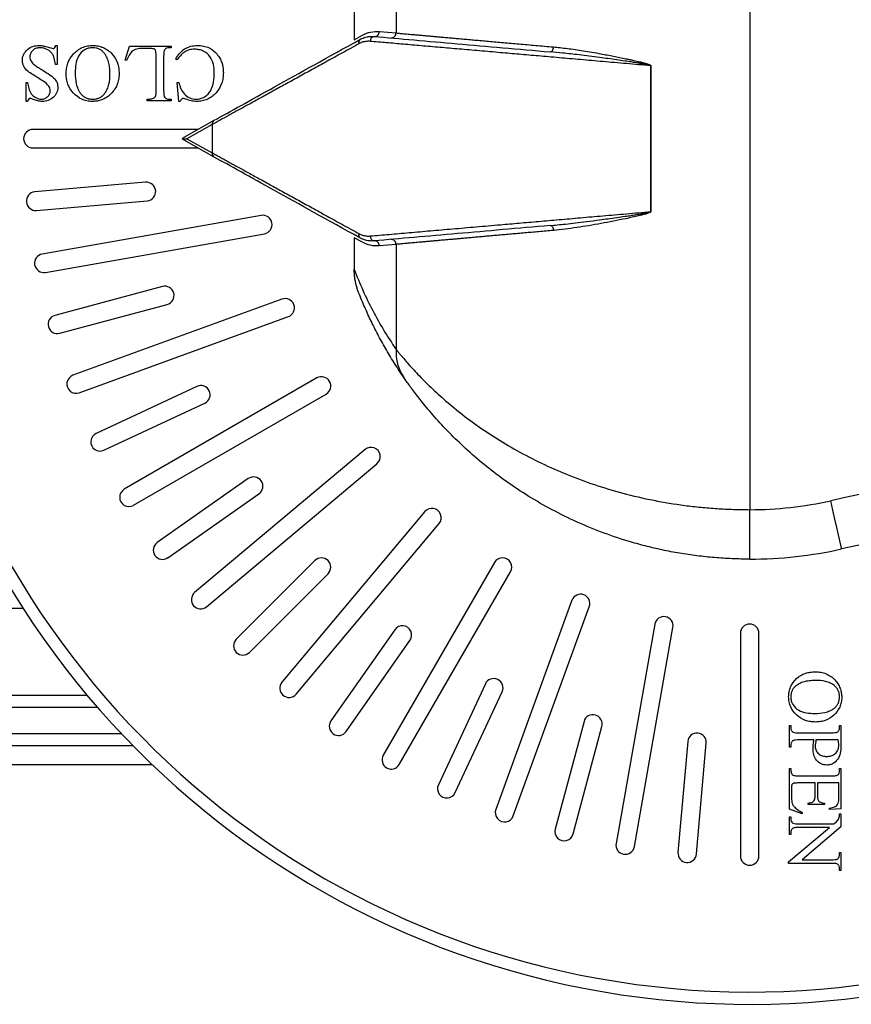
# Model space of a CAD drawing. Extents: x -45 to 659, y 3 to 401.
# Drawn here: x 87 to 120, y 3 to 43 of the extents above; entities that cross this region are included whole.
import ezdxf

# ---------------------------------------------------------------- set-up
doc = ezdxf.new("R2010")
doc.units = 0
doc.layers.get('0').update_dxf_attribs({"linetype": 'CONTINUOUS'})

msp = doc.modelspace()

# ---------------------------------------------------------------- linework, layer by layer
at = {"color": 7, "linetype": 'CONTINUOUS'}
for p, q in [((116.111, 52.971), (116.111, 22.971)), ((101.805, 46.49), (101.805, 42.245)), ((100.111, 43.251), (100.111, 41.974)), ((101.13, 42.304), (101.805, 42.245)), ((100.111, 41.974), (100.443, 42.158)), ((88.029, 41.74), (88.09, 41.74)), ((88.09, 41.74), (88.09, 40.976)), ((90.842, 41.14), (91.025, 41.71)), ((91.025, 41.71), (92.707, 41.71)), ((91.762, 41.618), (91.603, 41.618)), ((92.707, 41.648), (92.627, 41.648)), ((92.707, 41.71), (92.707, 41.648)), ((90.903, 41.129), (90.842, 41.14)), ((92.095, 39.906), (92.095, 41.354)), ((92.401, 41.312), (92.401, 39.906)), ((92.941, 41.159), (92.89, 41.19)), ((88.09, 40.976), (88.029, 40.976)), ((112.108, 35.022), (112.108, 40.921)), ((112.108, 40.921), (112.114, 40.921)), ((112.114, 40.921), (112.114, 35.022)), ((86.837, 40.242), (86.898, 40.242)), ((86.837, 39.478), (86.837, 40.242)), ((93.013, 39.478), (92.952, 40.242)), ((92.952, 40.242), (93.013, 40.242)), ((86.898, 39.478), (86.837, 39.478)), ((91.729, 39.508), (91.729, 39.569)), ((92.707, 39.508), (91.729, 39.508)), ((92.627, 39.569), (92.707, 39.569)), ((92.707, 39.569), (92.707, 39.508)), ((93.074, 39.478), (93.013, 39.478)), ((93.227, 38.036), (94.451, 38.714)), ((93.788, 38.346), (87.111, 38.346)), ((94.36, 38.54), (93.336, 37.971)), ((94.36, 38.54), (94.36, 37.403)), ((94.451, 37.228), (93.227, 37.907)), ((93.336, 37.971), (94.36, 37.403)), ((87.111, 37.596), (93.788, 37.596)), ((91.672, 36.21), (87.189, 35.817)), ((87.255, 35.07), (91.737, 35.462)), ((96.35, 34.868), (87.487, 33.305)), ((112.108, 35.022), (112.114, 35.022)), ((87.617, 32.566), (96.48, 34.129)), ((100.443, 33.784), (100.111, 33.968)), ((100.111, 33.968), (100.111, 32.692)), ((101.805, 33.697), (101.13, 33.638)), ((101.805, 33.697), (101.805, 29.453)), ((92.349, 31.992), (88.003, 30.828)), ((97.189, 31.483), (88.732, 28.405)), ((88.197, 30.103), (92.543, 31.268)), ((88.989, 27.7), (97.446, 30.779)), ((98.603, 28.296), (90.809, 23.796)), ((93.748, 27.957), (89.67, 26.055)), ((91.184, 23.147), (98.978, 27.647)), ((89.987, 25.376), (94.065, 27.277)), ((100.55, 25.403), (93.655, 19.618)), ((94.137, 19.043), (101.032, 24.828)), ((95.827, 24.226), (92.141, 21.645)), ((92.571, 21.03), (96.257, 23.612)), ((102.968, 22.891), (97.183, 15.997)), ((116.111, 20.971), (116.111, 22.971)), ((97.758, 15.515), (103.543, 22.409)), ((98.522, 20.912), (95.34, 17.73)), ((105.787, 20.838), (101.287, 13.044)), ((95.871, 17.2), (99.053, 20.382)), ((101.936, 12.669), (106.436, 20.463)), ((108.919, 19.306), (105.841, 10.848)), ((86.718, 18.971), (74.234, 18.971)), ((106.545, 10.592), (109.623, 19.049)), ((112.269, 18.34), (110.706, 9.477)), ((101.752, 18.117), (99.171, 14.431)), ((111.445, 9.347), (113.008, 18.21)), ((115.736, 17.971), (115.736, 8.971)), ((116.486, 8.971), (116.486, 17.971)), ((99.785, 14.001), (102.366, 17.687)), ((105.417, 15.925), (103.516, 11.847)), ((104.195, 11.53), (106.097, 15.608)), ((65.111, 15.471), (89.302, 15.471)), ((89.73, 14.971), (65.611, 14.971)), ((109.408, 14.403), (108.244, 10.057)), ((108.968, 9.862), (110.133, 14.209)), ((117.717, 13.37), (117.717, 14.24)), ((117.717, 14.24), (117.775, 14.24)), ((117.775, 14.24), (117.775, 14.164)), ((118.094, 13.95), (119.428, 13.95)), ((119.747, 14.164), (119.747, 14.24)), ((119.747, 14.24), (119.805, 14.24)), ((119.805, 14.24), (119.805, 13.472)), ((113.603, 13.597), (113.21, 9.114)), ((118.712, 13.66), (118.094, 13.66)), ((119.688, 13.66), (118.793, 13.66)), ((91.166, 13.421), (73.611, 13.421)), ((113.958, 9.049), (114.35, 13.532)), ((117.775, 13.37), (117.717, 13.37)), ((117.775, 13.447), (117.775, 13.37)), ((75.611, 12.671), (91.927, 12.671)), ((117.717, 10.861), (117.717, 12.5)), ((117.717, 12.5), (117.775, 12.5)), ((117.775, 12.5), (117.775, 12.428)), ((119.747, 12.428), (119.747, 12.5)), ((119.747, 12.5), (119.805, 12.5)), ((119.805, 12.5), (119.805, 10.876)), ((118.094, 12.21), (119.428, 12.21)), ((117.804, 11.739), (117.804, 11.367)), ((118.761, 11.92), (118.047, 11.92)), ((118.761, 11.427), (118.761, 11.92)), ((119.718, 11.92), (118.848, 11.92)), ((118.848, 11.92), (118.848, 11.427)), ((119.718, 11.325), (119.718, 11.92)), ((118.239, 10.673), (117.717, 10.861)), ((118.471, 11.05), (118.471, 11.108)), ((119.138, 11.05), (118.471, 11.05)), ((119.138, 11.108), (119.138, 11.05)), ((119.341, 10.847), (119.341, 10.905)), ((119.805, 10.876), (119.341, 10.847)), ((117.717, 9.832), (117.717, 10.557)), ((117.717, 10.557), (117.775, 10.557)), ((117.775, 10.557), (117.775, 10.486)), ((118.239, 10.731), (118.239, 10.673)), ((119.747, 10.675), (119.805, 10.675)), ((119.805, 10.675), (119.805, 10.141)), ((117.684, 8.731), (119.342, 10.122)), ((118.094, 10.267), (119.515, 10.267)), ((119.342, 10.122), (118.094, 10.122)), ((119.805, 10.141), (118.231, 8.816)), ((117.775, 9.832), (117.717, 9.832)), ((117.775, 9.904), (117.775, 9.832)), ((118.231, 8.816), (119.428, 8.816)), ((119.747, 9.035), (119.747, 9.107)), ((119.747, 9.107), (119.805, 9.107)), ((119.805, 9.107), (119.805, 8.381)), ((117.684, 8.671), (117.684, 8.731)), ((119.428, 8.671), (117.684, 8.671)), ((119.747, 8.381), (119.747, 8.454)), ((119.805, 8.381), (119.747, 8.381))]:
    msp.add_line(p, q, dxfattribs=at)
at = {"color": 8, "linetype": 'CONTINUOUS'}
msp.add_line((73.111, 13.921), (90.683, 13.921), dxfattribs=at)
at = {"color": 7, "linetype": 'CONTINUOUS', "flags": 128}
for points in [[(108.046, 41.481), (108.068, 41.483), (108.09, 41.494), (108.111, 41.511), (108.13, 41.536), (108.146, 41.567), (108.159, 41.602), (108.168, 41.64), (108.172, 41.681)], [(108.046, 34.461), (108.068, 34.459), (108.09, 34.449), (108.111, 34.431), (108.13, 34.406), (108.146, 34.376), (108.159, 34.341), (108.168, 34.302), (108.172, 34.262)], [(119.828, 21.383), (119.82, 21.42), (119.795, 21.531), (119.755, 21.712), (119.7, 21.954), (119.634, 22.25), (119.558, 22.587), (119.476, 22.953), (119.391, 23.334)]]:
    msp.add_lwpolyline(points, dxfattribs=at)
at = {"color": 7, "linetype": 'CONTINUOUS'}
for centre, radius, start, end in [((116.111, 37.971), 35, 105.7671, 339.2853), ((100.931, 42.303), 0.198, 265.6597, 0.4078), ((101.607, 42.244), 0.198, 265.6598, 0.4075), ((100.436, 41.867), 0.148, 128.3495, 203.1991), ((100.942, 41.925), 0.182, 98.173, 186.0039), ((94.543, 38.555), 0.184, 120.0812, 184.982), ((87.111, 37.971), 0.375, 90, 270), ((94.543, 37.387), 0.184, 175.018, 239.9188), ((91.705, 35.836), 0.375, 275, 95), ((87.222, 35.444), 0.375, 95, 275), ((96.415, 34.498), 0.375, 280, 100), ((100.436, 34.076), 0.148, 156.8009, 231.6505), ((100.942, 34.018), 0.182, 173.9961, 261.827), ((101.607, 33.699), 0.198, 359.5925, 94.3402), ((100.931, 33.64), 0.198, 359.5922, 94.3403), ((87.552, 32.936), 0.375, 100, 280), ((92.446, 31.63), 0.375, 285, 105), ((97.318, 31.131), 0.375, 290, 110), ((88.1, 30.466), 0.375, 105, 285), ((103.612, 29.34), 1.81, 176.4412, 214.4248), ((88.86, 28.053), 0.375, 110, 290), ((98.791, 27.971), 0.375, 300, 120), ((93.907, 27.617), 0.375, 295, 115), ((163.556, -173.779), 202, 97.23623, 102.62894), ((89.829, 25.715), 0.375, 115, 295), ((100.791, 25.116), 0.375, 310, 130), ((96.042, 23.919), 0.375, 305, 125), ((163.556, -173.779), 200, 97.23623, 102.62894), ((90.997, 23.471), 0.375, 120, 300), ((116.111, 37.971), 15, 270, 282.6289), ((103.256, 22.65), 0.375, 320, 140), ((92.356, 21.338), 0.375, 125, 305), ((116.111, 37.971), 17, 270, 282.6289), ((98.787, 20.647), 0.375, 315, 135), ((106.111, 20.651), 0.375, 330, 150), ((93.896, 19.33), 0.375, 130, 310), ((109.271, 19.177), 0.375, 340, 160), ((112.639, 18.275), 0.375, 350, 170), ((116.111, 17.971), 0.375, 0, 180), ((102.059, 17.902), 0.375, 325, 145), ((95.605, 17.465), 0.375, 135, 315), ((97.471, 15.756), 0.375, 140, 320), ((105.757, 15.767), 0.375, 335, 155), ((99.478, 14.216), 0.375, 145, 325), ((109.77, 14.306), 0.375, 345, 165), ((113.976, 13.565), 0.375, 355, 175), ((101.611, 12.857), 0.375, 150, 330), ((103.856, 11.688), 0.375, 155, 335), ((106.193, 10.72), 0.375, 160, 340), ((108.606, 9.959), 0.375, 165, 345), ((111.076, 9.412), 0.375, 170, 350), ((113.584, 9.082), 0.375, 175, 355), ((116.111, 8.971), 0.375, 180, 0)]:
    msp.add_arc(centre, radius, start, end, dxfattribs=at)
at = {"color": 8, "linetype": 'CONTINUOUS'}
msp.add_arc((116.111, 37.971), 34.5, 105.247, 339.0088, dxfattribs=at)
at = {"color": 7, "linetype": 'CONTINUOUS'}
for points, knots in [([(100.443, 42.158), (100.545, 42.215), (100.658, 42.258), (100.892, 42.307), (101.013, 42.314), (101.13, 42.304)], [0, 0, 0, 0, 0.5, 0.5, 1, 1, 1, 1]), ([(101.805, 42.245), (101.83, 42.243), (101.881, 42.238), (101.968, 42.231), (102.065, 42.222), (102.171, 42.212), (102.287, 42.202), (102.413, 42.19), (102.549, 42.178), (102.696, 42.165), (102.852, 42.151), (103.019, 42.136), (103.197, 42.12), (103.385, 42.103), (103.583, 42.086), (103.792, 42.067), (104.011, 42.048), (104.241, 42.027), (104.482, 42.006), (104.733, 41.984), (104.994, 41.961), (105.267, 41.937), (105.549, 41.912), (105.842, 41.886), (106.145, 41.859), (106.458, 41.832), (106.781, 41.803), (107.114, 41.774), (107.457, 41.744), (107.81, 41.713), (108.051, 41.691), (108.172, 41.681)], [0, 0, 0, 0, 0.031408, 0.063034, 0.094878, 0.126942, 0.159224, 0.191725, 0.224445, 0.257384, 0.290543, 0.323921, 0.357519, 0.391337, 0.425375, 0.459633, 0.494111, 0.52881, 0.563729, 0.598869, 0.634229, 0.66981, 0.705613, 0.741636, 0.777881, 0.814347, 0.851034, 0.887943, 0.925074, 0.962426, 1, 1, 1, 1]), ([(100.3, 41.808), (100.188, 41.747), (99.965, 41.624), (99.64, 41.445), (99.321, 41.27), (99.011, 41.1), (98.709, 40.933), (98.415, 40.771), (98.129, 40.614), (97.851, 40.461), (97.581, 40.312), (97.319, 40.168), (97.065, 40.028), (96.73, 39.844), (96.325, 39.621), (95.865, 39.368), (95.439, 39.133), (95.046, 38.917), (94.683, 38.717), (94.467, 38.599), (94.36, 38.54)], [0, 0, 0, 0, 0.043938, 0.087559, 0.130865, 0.173858, 0.216541, 0.258914, 0.300981, 0.342742, 0.384201, 0.425359, 0.466219, 0.506783, 0.591098, 0.674537, 0.757124, 0.83888, 0.919831, 1, 1, 1, 1]), ([(94.451, 38.714), (95.076, 39.061), (95.897, 39.516), (97.885, 40.619), (99.051, 41.266), (100.344, 41.983)], [0, 0, 0, 0, 0.5, 0.5, 1, 1, 1, 1]), ([(100.761, 41.906), (100.729, 41.908), (100.664, 41.911), (100.569, 41.902), (100.477, 41.883), (100.386, 41.853), (100.329, 41.823), (100.3, 41.808)], [0, 0, 0, 0, 0.204639, 0.405447, 0.603913, 0.801578, 1, 1, 1, 1]), ([(100.344, 41.983), (100.37, 41.997), (100.425, 42.026), (100.518, 42.061), (100.634, 42.092), (100.769, 42.112), (100.867, 42.107), (100.916, 42.105)], [0, 0, 0, 0, 0.14412, 0.310363, 0.498754, 0.749216, 1, 1, 1, 1]), ([(112.108, 40.921), (111.942, 40.935), (111.612, 40.964), (111.124, 41.006), (110.645, 41.048), (110.176, 41.088), (109.717, 41.128), (109.268, 41.167), (108.829, 41.205), (108.4, 41.243), (107.981, 41.279), (107.572, 41.315), (107.173, 41.349), (106.783, 41.383), (106.403, 41.416), (105.867, 41.463), (105.182, 41.522), (104.363, 41.593), (103.577, 41.661), (102.824, 41.727), (102.104, 41.789), (101.415, 41.849), (100.978, 41.887), (100.761, 41.906)], [0, 0, 0, 0, 0.039355, 0.078153, 0.116392, 0.154074, 0.191197, 0.227763, 0.263771, 0.299222, 0.334114, 0.368449, 0.402225, 0.435444, 0.468106, 0.500209, 0.575221, 0.649029, 0.721631, 0.79303, 0.863224, 0.932214, 1, 1, 1, 1]), ([(100.916, 42.105), (101.953, 42.014), (103.081, 41.916), (105.475, 41.706), (106.74, 41.596), (108.046, 41.481)], [0, 0, 0, 0, 0.5, 0.5, 1, 1, 1, 1]), ([(86.684, 41.138), (86.685, 41.18), (86.688, 41.222), (86.706, 41.304), (86.72, 41.344), (86.775, 41.458), (86.829, 41.524), (86.956, 41.635), (87.03, 41.677), (87.19, 41.73), (87.275, 41.738), (87.359, 41.74)], [0, 0, 0, 0, 0.125, 0.125, 0.25, 0.25, 0.5, 0.5, 0.75, 0.75, 1, 1, 1, 1]), ([(87.406, 41.648), (87.355, 41.647), (87.303, 41.643), (87.204, 41.613), (87.157, 41.589), (87.079, 41.522), (87.046, 41.481), (87.001, 41.388), (86.991, 41.337), (86.989, 41.285)], [0, 0, 0, 0, 0.25, 0.25, 0.5, 0.5, 0.75, 0.75, 1, 1, 1, 1]), ([(88.029, 40.976), (88.015, 41.059), (87.999, 41.143), (87.961, 41.264), (87.947, 41.304), (87.909, 41.38), (87.885, 41.415), (87.802, 41.511), (87.731, 41.562), (87.615, 41.614), (87.574, 41.627), (87.491, 41.644), (87.449, 41.647), (87.406, 41.648)], [0, 0, 0, 0, 0.25, 0.25, 0.375, 0.375, 0.5, 0.5, 0.75, 0.75, 0.875, 0.875, 1, 1, 1, 1]), ([(87.534, 41.726), (87.602, 41.712), (87.667, 41.691), (87.766, 41.659), (87.798, 41.648), (87.865, 41.629), (87.898, 41.62), (87.932, 41.618)], [0, 0, 0, 0, 0.5, 0.5, 0.75, 0.75, 1, 1, 1, 1]), ([(87.932, 41.618), (87.947, 41.618), (87.962, 41.62), (87.988, 41.633), (87.998, 41.644), (88.02, 41.682), (88.024, 41.712), (88.029, 41.74)], [0, 0, 0, 0, 0.25, 0.25, 0.5, 0.5, 1, 1, 1, 1]), ([(88.457, 40.596), (88.459, 40.669), (88.462, 40.742), (88.485, 40.886), (88.503, 40.957), (88.577, 41.163), (88.656, 41.29), (88.854, 41.504), (88.973, 41.594), (89.173, 41.683), (89.243, 41.705), (89.386, 41.733), (89.459, 41.738), (89.532, 41.74)], [0, 0, 0, 0, 0.125, 0.125, 0.25, 0.25, 0.5, 0.5, 0.75, 0.75, 0.875, 0.875, 1, 1, 1, 1]), ([(89.535, 41.648), (89.477, 41.647), (89.419, 41.642), (89.307, 41.612), (89.252, 41.59), (89.103, 41.5), (89.02, 41.414), (88.904, 41.213), (88.871, 41.099), (88.831, 40.87), (88.826, 40.754), (88.824, 40.638)], [0, 0, 0, 0, 0.125, 0.125, 0.25, 0.25, 0.5, 0.5, 0.75, 0.75, 1, 1, 1, 1]), ([(89.532, 41.74), (89.605, 41.739), (89.677, 41.734), (89.821, 41.706), (89.891, 41.685), (90.091, 41.599), (90.211, 41.51), (90.408, 41.296), (90.483, 41.168), (90.554, 40.961), (90.571, 40.89), (90.593, 40.746), (90.596, 40.674), (90.597, 40.601)], [0, 0, 0, 0, 0.125, 0.125, 0.25, 0.25, 0.5, 0.5, 0.75, 0.75, 0.875, 0.875, 1, 1, 1, 1]), ([(90.001, 41.426), (89.972, 41.46), (89.942, 41.493), (89.873, 41.55), (89.835, 41.574), (89.755, 41.613), (89.712, 41.627), (89.624, 41.645), (89.58, 41.647), (89.535, 41.648)], [0, 0, 0, 0, 0.25, 0.25, 0.5, 0.5, 0.75, 0.75, 1, 1, 1, 1]), ([(90.23, 40.593), (90.229, 40.666), (90.227, 40.739), (90.213, 40.886), (90.201, 40.958), (90.167, 41.101), (90.144, 41.171), (90.098, 41.271), (90.082, 41.304), (90.044, 41.367), (90.022, 41.397), (90.001, 41.426)], [0, 0, 0, 0, 0.25, 0.25, 0.5, 0.5, 0.75, 0.75, 0.875, 0.875, 1, 1, 1, 1]), ([(91.603, 41.618), (91.525, 41.618), (91.446, 41.616), (91.329, 41.6), (91.29, 41.593), (91.217, 41.565), (91.183, 41.545), (91.089, 41.474), (91.041, 41.41), (90.963, 41.274), (90.932, 41.201), (90.903, 41.129)], [0, 0, 0, 0, 0.25, 0.25, 0.375, 0.375, 0.5, 0.5, 0.75, 0.75, 1, 1, 1, 1]), ([(92.07, 41.548), (92.054, 41.571), (92.035, 41.593), (91.982, 41.611), (91.954, 41.612), (91.872, 41.617), (91.817, 41.617), (91.762, 41.618)], [0, 0, 0, 0, 0.25, 0.25, 0.5, 0.5, 1, 1, 1, 1]), ([(92.434, 41.556), (92.415, 41.52), (92.41, 41.477), (92.402, 41.395), (92.402, 41.353), (92.401, 41.312)], [0, 0, 0, 0, 0.5, 0.5, 1, 1, 1, 1]), ([(92.627, 41.648), (92.59, 41.648), (92.552, 41.643), (92.483, 41.614), (92.455, 41.587), (92.434, 41.556)], [0, 0, 0, 0, 0.5, 0.5, 1, 1, 1, 1]), ([(92.89, 41.19), (92.937, 41.269), (92.987, 41.347), (93.107, 41.486), (93.174, 41.549), (93.329, 41.648), (93.414, 41.685), (93.592, 41.731), (93.684, 41.739), (93.776, 41.74)], [0, 0, 0, 0, 0.25, 0.25, 0.5, 0.5, 0.75, 0.75, 1, 1, 1, 1]), ([(93.654, 41.587), (93.582, 41.585), (93.509, 41.579), (93.369, 41.542), (93.301, 41.512), (93.181, 41.431), (93.128, 41.38), (93.029, 41.274), (92.984, 41.217), (92.941, 41.159)], [0, 0, 0, 0, 0.25, 0.25, 0.5, 0.5, 0.75, 0.75, 1, 1, 1, 1]), ([(94.45, 40.628), (94.448, 40.745), (94.44, 40.864), (94.383, 41.091), (94.338, 41.203), (94.198, 41.391), (94.104, 41.467), (93.943, 41.54), (93.887, 41.558), (93.772, 41.582), (93.713, 41.586), (93.654, 41.587)], [0, 0, 0, 0, 0.25, 0.25, 0.5, 0.5, 0.75, 0.75, 0.875, 0.875, 1, 1, 1, 1]), ([(93.776, 41.74), (93.855, 41.739), (93.935, 41.734), (94.09, 41.703), (94.166, 41.678), (94.31, 41.611), (94.377, 41.567), (94.498, 41.465), (94.551, 41.405), (94.599, 41.341)], [0, 0, 0, 0, 0.25, 0.25, 0.5, 0.5, 0.75, 0.75, 1, 1, 1, 1]), ([(112.108, 40.921), (112.107, 40.922), (112.104, 40.928), (112.091, 40.932), (112.074, 40.938), (112.049, 40.945), (112.017, 40.953), (111.978, 40.961), (111.932, 40.97), (111.879, 40.981), (111.82, 40.991), (111.753, 41.003), (111.68, 41.015), (111.599, 41.029), (111.477, 41.048), (111.298, 41.076), (111.037, 41.114), (110.61, 41.176), (109.986, 41.262), (109.257, 41.355), (108.595, 41.43), (108.212, 41.466), (108.046, 41.481)], [0, 0, 0, 0, 0.001385, 0.004208, 0.00862, 0.014655, 0.022324, 0.031632, 0.042583, 0.055179, 0.06942, 0.085308, 0.102842, 0.122022, 0.142849, 0.190785, 0.250002, 0.330699, 0.500068, 0.705473, 0.872065, 1, 1, 1, 1]), ([(108.172, 41.681), (108.263, 41.672), (108.449, 41.654), (108.74, 41.619), (109.051, 41.576), (109.38, 41.526), (109.73, 41.468), (110.138, 41.396), (110.597, 41.309), (110.982, 41.231), (111.238, 41.176), (111.366, 41.149), (111.484, 41.122), (111.592, 41.097), (111.69, 41.073), (111.778, 41.051), (111.856, 41.03), (111.923, 41.011), (111.98, 40.993), (112.027, 40.976), (112.064, 40.961), (112.09, 40.947), (112.109, 40.935), (112.113, 40.925), (112.114, 40.921)], [0, 0, 0, 0, 0.073106, 0.150239, 0.23142, 0.316671, 0.406006, 0.499442, 0.626194, 0.749742, 0.783406, 0.814617, 0.843374, 0.86968, 0.893537, 0.914947, 0.933913, 0.950441, 0.964538, 0.976217, 0.985501, 0.992436, 0.997136, 1, 1, 1, 1]), ([(87.32, 40.429), (87.249, 40.473), (87.177, 40.516), (87.037, 40.607), (86.966, 40.651), (86.836, 40.757), (86.782, 40.823), (86.724, 40.934), (86.709, 40.973), (86.689, 41.054), (86.685, 41.096), (86.684, 41.138)], [0, 0, 0, 0, 0.25, 0.25, 0.5, 0.5, 0.75, 0.75, 0.875, 0.875, 1, 1, 1, 1]), ([(86.989, 41.285), (86.99, 41.254), (86.994, 41.223), (87.011, 41.163), (87.023, 41.134), (87.052, 41.079), (87.07, 41.053), (87.111, 41.006), (87.134, 40.985), (87.158, 40.965)], [0, 0, 0, 0, 0.25, 0.25, 0.5, 0.5, 0.75, 0.75, 1, 1, 1, 1]), ([(94.599, 41.341), (94.634, 41.29), (94.668, 41.238), (94.724, 41.127), (94.747, 41.069), (94.783, 40.95), (94.795, 40.889), (94.813, 40.766), (94.816, 40.704), (94.817, 40.642)], [0, 0, 0, 0, 0.25, 0.25, 0.5, 0.5, 0.75, 0.75, 1, 1, 1, 1]), ([(87.158, 40.965), (87.203, 40.929), (87.251, 40.898), (87.349, 40.836), (87.398, 40.806), (87.546, 40.716), (87.644, 40.656), (87.836, 40.529), (87.934, 40.463), (88.042, 40.328), (88.072, 40.278), (88.111, 40.17), (88.119, 40.112), (88.121, 40.054)], [0, 0, 0, 0, 0.125, 0.125, 0.25, 0.25, 0.5, 0.5, 0.75, 0.75, 0.875, 0.875, 1, 1, 1, 1]), ([(88.824, 40.638), (88.826, 40.489), (88.834, 40.34), (88.883, 40.123), (88.904, 40.051), (88.948, 39.949), (88.964, 39.915), (89.001, 39.851), (89.023, 39.821), (89.046, 39.791)], [0, 0, 0, 0, 0.5, 0.5, 0.75, 0.75, 0.875, 0.875, 1, 1, 1, 1]), ([(93.712, 39.569), (93.773, 39.571), (93.833, 39.576), (93.951, 39.607), (94.007, 39.63), (94.112, 39.692), (94.159, 39.73), (94.241, 39.82), (94.275, 39.87), (94.362, 40.03), (94.398, 40.147), (94.441, 40.386), (94.449, 40.507), (94.45, 40.628)], [0, 0, 0, 0, 0.125, 0.125, 0.25, 0.25, 0.375, 0.375, 0.5, 0.5, 0.75, 0.75, 1, 1, 1, 1]), ([(94.817, 40.642), (94.815, 40.569), (94.812, 40.495), (94.788, 40.35), (94.77, 40.278), (94.697, 40.07), (94.624, 39.939), (94.431, 39.718), (94.309, 39.629), (94.108, 39.538), (94.038, 39.515), (93.894, 39.485), (93.821, 39.479), (93.747, 39.478)], [0, 0, 0, 0, 0.125, 0.125, 0.25, 0.25, 0.5, 0.5, 0.75, 0.75, 0.875, 0.875, 1, 1, 1, 1]), ([(86.898, 40.242), (86.908, 40.162), (86.92, 40.082), (86.965, 39.928), (86.997, 39.852), (87.093, 39.723), (87.155, 39.669), (87.261, 39.611), (87.299, 39.595), (87.377, 39.575), (87.417, 39.571), (87.457, 39.569)], [0, 0, 0, 0, 0.25, 0.25, 0.5, 0.5, 0.75, 0.75, 0.875, 0.875, 1, 1, 1, 1]), ([(87.752, 40.099), (87.695, 40.17), (87.623, 40.227), (87.475, 40.333), (87.398, 40.382), (87.32, 40.429)], [0, 0, 0, 0, 0.5, 0.5, 1, 1, 1, 1]), ([(89.506, 39.478), (89.435, 39.479), (89.364, 39.484), (89.225, 39.514), (89.156, 39.535), (88.963, 39.625), (88.848, 39.713), (88.654, 39.921), (88.576, 40.044), (88.503, 40.244), (88.485, 40.313), (88.462, 40.454), (88.459, 40.525), (88.457, 40.596)], [0, 0, 0, 0, 0.125, 0.125, 0.25, 0.25, 0.5, 0.5, 0.75, 0.75, 0.875, 0.875, 1, 1, 1, 1]), ([(90.009, 39.79), (90.03, 39.818), (90.051, 39.846), (90.088, 39.907), (90.104, 39.938), (90.148, 40.035), (90.17, 40.103), (90.219, 40.309), (90.229, 40.451), (90.23, 40.593)], [0, 0, 0, 0, 0.125, 0.125, 0.25, 0.25, 0.5, 0.5, 1, 1, 1, 1]), ([(90.597, 40.601), (90.595, 40.522), (90.591, 40.444), (90.564, 40.289), (90.542, 40.214), (90.482, 40.069), (90.444, 40), (90.353, 39.872), (90.299, 39.815), (90.243, 39.76)], [0, 0, 0, 0, 0.25, 0.25, 0.5, 0.5, 0.75, 0.75, 1, 1, 1, 1]), ([(93.013, 40.242), (93.037, 40.157), (93.063, 40.073), (93.136, 39.913), (93.182, 39.836), (93.301, 39.706), (93.374, 39.654), (93.535, 39.584), (93.624, 39.571), (93.712, 39.569)], [0, 0, 0, 0, 0.25, 0.25, 0.5, 0.5, 0.75, 0.75, 1, 1, 1, 1]), ([(87.457, 39.569), (87.503, 39.57), (87.549, 39.577), (87.635, 39.609), (87.674, 39.635), (87.739, 39.7), (87.767, 39.737), (87.796, 39.8), (87.804, 39.822), (87.813, 39.867), (87.814, 39.89), (87.815, 39.913)], [0, 0, 0, 0, 0.25, 0.25, 0.5, 0.5, 0.75, 0.75, 0.875, 0.875, 1, 1, 1, 1]), ([(88.121, 40.054), (88.12, 40.015), (88.117, 39.975), (88.101, 39.897), (88.088, 39.86), (88.038, 39.752), (87.988, 39.688), (87.871, 39.582), (87.802, 39.54), (87.652, 39.488), (87.573, 39.48), (87.493, 39.478)], [0, 0, 0, 0, 0.125, 0.125, 0.25, 0.25, 0.5, 0.5, 0.75, 0.75, 1, 1, 1, 1]), ([(87.815, 39.913), (87.814, 39.946), (87.81, 39.979), (87.788, 40.043), (87.771, 40.072), (87.752, 40.099)], [0, 0, 0, 0, 0.5, 0.5, 1, 1, 1, 1]), ([(91.729, 39.569), (91.779, 39.57), (91.83, 39.57), (91.93, 39.582), (91.98, 39.597), (92.042, 39.64), (92.06, 39.659), (92.082, 39.704), (92.086, 39.73), (92.094, 39.805), (92.095, 39.855), (92.095, 39.906)], [0, 0, 0, 0, 0.25, 0.25, 0.5, 0.5, 0.625, 0.625, 0.75, 0.75, 1, 1, 1, 1]), ([(92.401, 39.906), (92.401, 39.861), (92.403, 39.815), (92.412, 39.726), (92.419, 39.679), (92.445, 39.642)], [0, 0, 0, 0, 0.5, 0.5, 1, 1, 1, 1]), ([(87.007, 39.6), (86.976, 39.599), (86.946, 39.587), (86.911, 39.537), (86.905, 39.507), (86.898, 39.478)], [0, 0, 0, 0, 0.5, 0.5, 1, 1, 1, 1]), ([(87.493, 39.478), (87.431, 39.48), (87.369, 39.486), (87.248, 39.515), (87.189, 39.537), (87.132, 39.561)], [0, 0, 0, 0, 0.5, 0.5, 1, 1, 1, 1]), ([(89.046, 39.791), (89.076, 39.756), (89.108, 39.722), (89.181, 39.665), (89.222, 39.64), (89.307, 39.603), (89.352, 39.59), (89.444, 39.573), (89.49, 39.57), (89.537, 39.569)], [0, 0, 0, 0, 0.25, 0.25, 0.5, 0.5, 0.75, 0.75, 1, 1, 1, 1]), ([(90.243, 39.76), (90.192, 39.715), (90.14, 39.673), (90.026, 39.601), (89.965, 39.571), (89.839, 39.523), (89.774, 39.506), (89.641, 39.483), (89.574, 39.479), (89.506, 39.478)], [0, 0, 0, 0, 0.25, 0.25, 0.5, 0.5, 0.75, 0.75, 1, 1, 1, 1]), ([(89.537, 39.569), (89.582, 39.57), (89.627, 39.573), (89.715, 39.591), (89.758, 39.604), (89.84, 39.642), (89.879, 39.666), (89.949, 39.722), (89.979, 39.755), (90.009, 39.79)], [0, 0, 0, 0, 0.25, 0.25, 0.5, 0.5, 0.75, 0.75, 1, 1, 1, 1]), ([(92.445, 39.642), (92.457, 39.63), (92.469, 39.618), (92.496, 39.598), (92.512, 39.591), (92.559, 39.574), (92.593, 39.571), (92.627, 39.569)], [0, 0, 0, 0, 0.25, 0.25, 0.5, 0.5, 1, 1, 1, 1]), ([(93.131, 39.575), (93.117, 39.562), (93.105, 39.547), (93.086, 39.514), (93.079, 39.496), (93.074, 39.478)], [0, 0, 0, 0, 0.5, 0.5, 1, 1, 1, 1]), ([(93.204, 39.6), (93.191, 39.599), (93.178, 39.598), (93.153, 39.59), (93.142, 39.582), (93.131, 39.575)], [0, 0, 0, 0, 0.5, 0.5, 1, 1, 1, 1]), ([(93.747, 39.478), (93.67, 39.48), (93.593, 39.486), (93.442, 39.518), (93.369, 39.543), (93.297, 39.571)], [0, 0, 0, 0, 0.5, 0.5, 1, 1, 1, 1]), ([(94.36, 37.403), (94.413, 37.374), (94.519, 37.316), (94.687, 37.223), (94.864, 37.126), (95.048, 37.024), (95.241, 36.918), (95.442, 36.808), (95.651, 36.693), (95.868, 36.573), (96.093, 36.449), (96.327, 36.321), (96.569, 36.188), (96.895, 36.008), (97.318, 35.775), (97.85, 35.482), (98.414, 35.172), (99.011, 34.843), (99.638, 34.498), (100.078, 34.256), (100.3, 34.134)], [0, 0, 0, 0, 0.03999, 0.080172, 0.120549, 0.161125, 0.201903, 0.242885, 0.284075, 0.325476, 0.36709, 0.40892, 0.450969, 0.49324, 0.574658, 0.657271, 0.741095, 0.826148, 0.912444, 1, 1, 1, 1]), ([(100.344, 33.959), (99.051, 34.676), (97.885, 35.324), (95.897, 36.426), (95.076, 36.882), (94.451, 37.228)], [0, 0, 0, 0, 0.5, 0.5, 1, 1, 1, 1]), ([(100.761, 34.037), (100.887, 34.048), (101.139, 34.07), (101.528, 34.103), (101.928, 34.138), (102.339, 34.174), (102.762, 34.211), (103.196, 34.248), (103.64, 34.287), (104.097, 34.326), (104.564, 34.367), (105.042, 34.408), (105.532, 34.451), (106.11, 34.501), (106.788, 34.56), (107.577, 34.629), (108.405, 34.7), (109.274, 34.776), (110.182, 34.855), (111.129, 34.937), (111.779, 34.993), (112.108, 35.022)], [0, 0, 0, 0, 0.039397, 0.079203, 0.119419, 0.160045, 0.201081, 0.242526, 0.284382, 0.326648, 0.369323, 0.412409, 0.455905, 0.499811, 0.564572, 0.631565, 0.700789, 0.772245, 0.845932, 0.92185, 1, 1, 1, 1]), ([(108.046, 34.461), (108.14, 34.47), (108.345, 34.488), (108.683, 34.523), (109.08, 34.568), (109.537, 34.624), (110.092, 34.696), (110.609, 34.767), (111.031, 34.827), (111.282, 34.865), (111.457, 34.891), (111.588, 34.912), (111.685, 34.928), (111.773, 34.943), (111.85, 34.957), (111.917, 34.969), (111.974, 34.981), (112.021, 34.991), (112.058, 35), (112.083, 35.008), (112.101, 35.013), (112.107, 35.02), (112.108, 35.022)], [0, 0, 0, 0, 0.072152, 0.1582124, 0.2582201, 0.3722104, 0.5002109, 0.6692075, 0.7498322, 0.8049233, 0.849851, 0.8755529, 0.8988355, 0.9196985, 0.9381421, 0.954167, 0.9677746, 0.9789679, 0.9877522, 0.9941399, 0.9981651, 1, 1, 1, 1]), ([(112.114, 35.022), (112.114, 35.01), (112.103, 35.003), (112.084, 34.99), (112.074, 34.985), (112.044, 34.971), (112.023, 34.963), (111.959, 34.941), (111.917, 34.929), (111.788, 34.893), (111.702, 34.872), (111.445, 34.81), (111.274, 34.773), (110.764, 34.666), (110.429, 34.601), (109.768, 34.48), (109.442, 34.425), (108.799, 34.33), (108.482, 34.29), (108.172, 34.262)], [0, 0, 0, 0, 0.007812, 0.007812, 0.015625, 0.015625, 0.03125, 0.03125, 0.0625, 0.0625, 0.125, 0.125, 0.25, 0.25, 0.5, 0.5, 0.75, 0.75, 1, 1, 1, 1]), ([(108.046, 34.461), (106.74, 34.347), (105.475, 34.236), (103.081, 34.027), (101.953, 33.928), (100.916, 33.838)], [0, 0, 0, 0, 0.5, 0.5, 1, 1, 1, 1]), ([(108.172, 34.262), (108.072, 34.253), (107.871, 34.235), (107.577, 34.209), (107.29, 34.184), (107.009, 34.159), (106.735, 34.135), (106.467, 34.112), (106.207, 34.089), (105.953, 34.066), (105.707, 34.045), (105.468, 34.024), (105.235, 34.003), (105.01, 33.983), (104.792, 33.964), (104.581, 33.945), (104.378, 33.927), (104.181, 33.91), (103.992, 33.893), (103.811, 33.877), (103.636, 33.862), (103.469, 33.847), (103.309, 33.833), (103.156, 33.819), (103.01, 33.806), (102.871, 33.793), (102.74, 33.782), (102.615, 33.77), (102.498, 33.76), (102.387, 33.75), (102.284, 33.74), (102.187, 33.732), (102.097, 33.724), (102.014, 33.716), (101.938, 33.709), (101.868, 33.703), (101.826, 33.699), (101.805, 33.697)], [0, 0, 0, 0, 0.031149, 0.062145, 0.092989, 0.123681, 0.154221, 0.184608, 0.214844, 0.244928, 0.274859, 0.304639, 0.334268, 0.363744, 0.393069, 0.422242, 0.451264, 0.480134, 0.508853, 0.537421, 0.565837, 0.594103, 0.622217, 0.65018, 0.677992, 0.705654, 0.733165, 0.760525, 0.787734, 0.814793, 0.841702, 0.86846, 0.895068, 0.921526, 0.947834, 0.973992, 1, 1, 1, 1]), ([(100.3, 34.134), (100.324, 34.122), (100.372, 34.097), (100.447, 34.069), (100.523, 34.049), (100.601, 34.037), (100.68, 34.032), (100.734, 34.035), (100.761, 34.037)], [0, 0, 0, 0, 0.165447, 0.330187, 0.495124, 0.661156, 0.829164, 1, 1, 1, 1]), ([(100.916, 33.838), (100.887, 33.836), (100.783, 33.829), (100.623, 33.849), (100.461, 33.899), (100.377, 33.942), (100.344, 33.959)], [0, 0, 0, 0, 0.14783, 0.530202, 0.814295, 1, 1, 1, 1]), ([(101.13, 33.638), (101.013, 33.628), (100.892, 33.635), (100.658, 33.685), (100.545, 33.728), (100.443, 33.784)], [0, 0, 0, 0, 0.5, 0.5, 1, 1, 1, 1]), ([(100.111, 32.692), (100.326, 32.122), (100.576, 31.562), (101.143, 30.479), (101.459, 29.954), (101.805, 29.453)], [0, 0, 0, 0, 0.5, 0.5, 1, 1, 1, 1]), ([(100.291, 31.748), (100.272, 31.799), (100.235, 31.901), (100.19, 32.056), (100.155, 32.213), (100.13, 32.371), (100.114, 32.531), (100.112, 32.638), (100.111, 32.692)], [0, 0, 0, 0, 0.168516, 0.335421, 0.501363, 0.666999, 0.832992, 1, 1, 1, 1]), ([(102.119, 28.317), (102.057, 28.408), (101.935, 28.586), (101.756, 28.863), (101.583, 29.142), (101.416, 29.424), (101.254, 29.707), (101.099, 29.993), (100.95, 30.28), (100.806, 30.57), (100.669, 30.861), (100.537, 31.154), (100.412, 31.447), (100.331, 31.649), (100.291, 31.748)], [0, 0, 0, 0, 0.09821, 0.193668, 0.286386, 0.376377, 0.463652, 0.548227, 0.630119, 0.709343, 0.785921, 0.859873, 0.931224, 1, 1, 1, 1]), ([(101.805, 29.453), (101.827, 29.426), (101.87, 29.372), (101.943, 29.282), (102.025, 29.184), (102.14, 29.048), (102.301, 28.862), (102.513, 28.628), (102.751, 28.375), (103.092, 28.029), (103.575, 27.572), (104.232, 27.011), (105.214, 26.261), (106.365, 25.522), (107.654, 24.854), (108.705, 24.388), (109.803, 23.981), (110.985, 23.625), (112.208, 23.34), (113.276, 23.164), (114.139, 23.065), (114.796, 23.011), (115.453, 22.978), (115.892, 22.973), (116.111, 22.971)], [0, 0, 0, 0, 0.01515, 0.030695, 0.046639, 0.062989, 0.093425, 0.125874, 0.155924, 0.188179, 0.250293, 0.312604, 0.375344, 0.499774, 0.564619, 0.624753, 0.688703, 0.749739, 0.813275, 0.875072, 0.90654, 0.937829, 0.968971, 1, 1, 1, 1]), ([(116.111, 20.971), (115.993, 20.972), (115.755, 20.973), (115.398, 20.985), (115.042, 21.004), (114.686, 21.03), (114.331, 21.064), (113.978, 21.105), (113.625, 21.153), (113.273, 21.209), (112.923, 21.272), (112.574, 21.342), (112.227, 21.42), (111.882, 21.504), (111.539, 21.596), (110.929, 21.774), (110.064, 22.069), (108.992, 22.52), (107.977, 23.03), (107.032, 23.585), (106.155, 24.179), (105.347, 24.801), (104.612, 25.439), (103.943, 26.088), (103.36, 26.718), (102.95, 27.208), (102.678, 27.552), (102.507, 27.777), (102.357, 27.98), (102.227, 28.162), (102.154, 28.266), (102.119, 28.317)], [0, 0, 0, 0, 0.017643, 0.035288, 0.052944, 0.070618, 0.088319, 0.106056, 0.123836, 0.141669, 0.159563, 0.177526, 0.195565, 0.213689, 0.231906, 0.250224, 0.312108, 0.375128, 0.43721, 0.500181, 0.562387, 0.624624, 0.687946, 0.74972, 0.81371, 0.874072, 0.901023, 0.927034, 0.95216, 0.97646, 1, 1, 1, 1]), ([(117.688, 15.405), (117.69, 15.474), (117.694, 15.543), (117.72, 15.679), (117.74, 15.745), (117.822, 15.935), (117.906, 16.049), (118.11, 16.235), (118.231, 16.307), (118.427, 16.375), (118.494, 16.39), (118.631, 16.411), (118.7, 16.414), (118.769, 16.415)], [0, 0, 0, 0, 0.125, 0.125, 0.25, 0.25, 0.5, 0.5, 0.75, 0.75, 0.875, 0.875, 1, 1, 1, 1]), ([(118.769, 16.415), (118.843, 16.413), (118.918, 16.41), (119.064, 16.383), (119.136, 16.363), (119.274, 16.306), (119.339, 16.27), (119.461, 16.184), (119.515, 16.132), (119.566, 16.079)], [0, 0, 0, 0, 0.25, 0.25, 0.5, 0.5, 0.75, 0.75, 1, 1, 1, 1]), ([(118.777, 16.067), (118.707, 16.066), (118.637, 16.064), (118.499, 16.05), (118.43, 16.039), (118.294, 16.007), (118.228, 15.985), (118.133, 15.942), (118.102, 15.926), (118.042, 15.891), (118.014, 15.87), (117.986, 15.849)], [0, 0, 0, 0, 0.25, 0.25, 0.5, 0.5, 0.75, 0.75, 0.875, 0.875, 1, 1, 1, 1]), ([(119.538, 15.857), (119.512, 15.877), (119.485, 15.897), (119.427, 15.932), (119.397, 15.948), (119.306, 15.989), (119.241, 16.01), (119.046, 16.057), (118.911, 16.066), (118.777, 16.067)], [0, 0, 0, 0, 0.125, 0.125, 0.25, 0.25, 0.5, 0.5, 1, 1, 1, 1]), ([(119.566, 16.079), (119.609, 16.031), (119.649, 15.981), (119.717, 15.873), (119.745, 15.815), (119.791, 15.696), (119.808, 15.634), (119.829, 15.508), (119.833, 15.444), (119.834, 15.38)], [0, 0, 0, 0, 0.25, 0.25, 0.5, 0.5, 0.75, 0.75, 1, 1, 1, 1]), ([(117.986, 15.849), (117.953, 15.822), (117.922, 15.794), (117.868, 15.728), (117.845, 15.692), (117.809, 15.616), (117.796, 15.575), (117.779, 15.493), (117.776, 15.45), (117.775, 15.408)], [0, 0, 0, 0, 0.25, 0.25, 0.5, 0.5, 0.75, 0.75, 1, 1, 1, 1]), ([(119.747, 15.409), (119.746, 15.452), (119.744, 15.495), (119.727, 15.578), (119.714, 15.619), (119.679, 15.697), (119.656, 15.734), (119.602, 15.8), (119.571, 15.829), (119.538, 15.857)], [0, 0, 0, 0, 0.25, 0.25, 0.5, 0.5, 0.75, 0.75, 1, 1, 1, 1]), ([(118.773, 14.385), (118.704, 14.387), (118.635, 14.39), (118.498, 14.412), (118.431, 14.429), (118.235, 14.499), (118.115, 14.573), (117.912, 14.761), (117.827, 14.874), (117.742, 15.064), (117.722, 15.13), (117.694, 15.266), (117.69, 15.336), (117.688, 15.405)], [0, 0, 0, 0, 0.125, 0.125, 0.25, 0.25, 0.5, 0.5, 0.75, 0.75, 0.875, 0.875, 1, 1, 1, 1]), ([(117.775, 15.408), (117.777, 15.353), (117.781, 15.298), (117.809, 15.191), (117.83, 15.14), (117.916, 14.998), (117.997, 14.919), (118.189, 14.809), (118.296, 14.778), (118.513, 14.74), (118.623, 14.735), (118.734, 14.733)], [0, 0, 0, 0, 0.125, 0.125, 0.25, 0.25, 0.5, 0.5, 0.75, 0.75, 1, 1, 1, 1]), ([(119.834, 15.38), (119.833, 15.313), (119.828, 15.245), (119.8, 15.113), (119.78, 15.049), (119.695, 14.865), (119.611, 14.756), (119.414, 14.571), (119.297, 14.498), (119.107, 14.428), (119.042, 14.412), (118.908, 14.39), (118.841, 14.387), (118.773, 14.385)], [0, 0, 0, 0, 0.125, 0.125, 0.25, 0.25, 0.5, 0.5, 0.75, 0.75, 0.875, 0.875, 1, 1, 1, 1]), ([(119.537, 14.943), (119.57, 14.972), (119.603, 15.002), (119.657, 15.072), (119.68, 15.11), (119.715, 15.191), (119.728, 15.234), (119.744, 15.321), (119.746, 15.365), (119.747, 15.409)], [0, 0, 0, 0, 0.25, 0.25, 0.5, 0.5, 0.75, 0.75, 1, 1, 1, 1]), ([(118.734, 14.733), (118.874, 14.735), (119.016, 14.743), (119.222, 14.789), (119.29, 14.809), (119.387, 14.851), (119.419, 14.866), (119.48, 14.902), (119.508, 14.922), (119.537, 14.943)], [0, 0, 0, 0, 0.5, 0.5, 0.75, 0.75, 0.875, 0.875, 1, 1, 1, 1]), ([(117.775, 14.164), (117.776, 14.128), (117.78, 14.092), (117.802, 14.043), (117.811, 14.028), (117.834, 14.001), (117.848, 13.99), (117.863, 13.98)], [0, 0, 0, 0, 0.5, 0.5, 0.75, 0.75, 1, 1, 1, 1]), ([(117.863, 13.98), (117.898, 13.963), (117.938, 13.957), (118.016, 13.951), (118.055, 13.95), (118.094, 13.95)], [0, 0, 0, 0, 0.5, 0.5, 1, 1, 1, 1]), ([(119.428, 13.95), (119.471, 13.95), (119.514, 13.952), (119.599, 13.96), (119.643, 13.966), (119.678, 13.99)], [0, 0, 0, 0, 0.5, 0.5, 1, 1, 1, 1]), ([(119.678, 13.99), (119.69, 14.002), (119.701, 14.013), (119.72, 14.039), (119.727, 14.054), (119.743, 14.099), (119.746, 14.132), (119.747, 14.164)], [0, 0, 0, 0, 0.25, 0.25, 0.5, 0.5, 1, 1, 1, 1]), ([(117.844, 13.618), (117.833, 13.607), (117.821, 13.596), (117.803, 13.571), (117.795, 13.556), (117.779, 13.511), (117.777, 13.479), (117.775, 13.447)], [0, 0, 0, 0, 0.25, 0.25, 0.5, 0.5, 1, 1, 1, 1]), ([(118.094, 13.66), (118.051, 13.66), (118.009, 13.659), (117.923, 13.65), (117.879, 13.644), (117.844, 13.618)], [0, 0, 0, 0, 0.5, 0.5, 1, 1, 1, 1]), ([(118.674, 13.302), (118.675, 13.362), (118.678, 13.422), (118.692, 13.542), (118.702, 13.601), (118.712, 13.66)], [0, 0, 0, 0, 0.5, 0.5, 1, 1, 1, 1]), ([(119.239, 12.645), (119.198, 12.646), (119.157, 12.649), (119.077, 12.664), (119.038, 12.676), (118.926, 12.726), (118.86, 12.778), (118.759, 12.906), (118.724, 12.981), (118.682, 13.139), (118.675, 13.221), (118.674, 13.302)], [0, 0, 0, 0, 0.125, 0.125, 0.25, 0.25, 0.5, 0.5, 0.75, 0.75, 1, 1, 1, 1]), ([(118.761, 13.399), (118.762, 13.342), (118.774, 13.285), (118.823, 13.182), (118.86, 13.137), (118.946, 13.063), (118.997, 13.035), (119.106, 13), (119.163, 12.994), (119.22, 12.993)], [0, 0, 0, 0, 0.25, 0.25, 0.5, 0.5, 0.75, 0.75, 1, 1, 1, 1]), ([(119.22, 12.993), (119.283, 12.995), (119.347, 13.002), (119.468, 13.041), (119.526, 13.07), (119.623, 13.152), (119.66, 13.206), (119.708, 13.324), (119.717, 13.388), (119.718, 13.452)], [0, 0, 0, 0, 0.25, 0.25, 0.5, 0.5, 0.75, 0.75, 1, 1, 1, 1]), ([(119.805, 13.472), (119.805, 13.378), (119.801, 13.284), (119.772, 13.098), (119.747, 13.005), (119.653, 12.842), (119.587, 12.771), (119.468, 12.694), (119.424, 12.675), (119.333, 12.651), (119.286, 12.646), (119.239, 12.645)], [0, 0, 0, 0, 0.25, 0.25, 0.5, 0.5, 0.75, 0.75, 0.875, 0.875, 1, 1, 1, 1]), ([(117.775, 12.428), (117.776, 12.405), (117.778, 12.381), (117.79, 12.335), (117.8, 12.313), (117.811, 12.292)], [0, 0, 0, 0, 0.5, 0.5, 1, 1, 1, 1]), ([(119.683, 12.249), (119.695, 12.26), (119.706, 12.272), (119.724, 12.3), (119.73, 12.315), (119.744, 12.363), (119.746, 12.395), (119.747, 12.428)], [0, 0, 0, 0, 0.25, 0.25, 0.5, 0.5, 1, 1, 1, 1]), ([(117.811, 12.292), (117.824, 12.269), (117.842, 12.249), (117.887, 12.224), (117.913, 12.22), (117.99, 12.21), (118.042, 12.21), (118.094, 12.21)], [0, 0, 0, 0, 0.25, 0.25, 0.5, 0.5, 1, 1, 1, 1]), ([(119.428, 12.21), (119.472, 12.21), (119.515, 12.211), (119.602, 12.219), (119.647, 12.225), (119.683, 12.249)], [0, 0, 0, 0, 0.5, 0.5, 1, 1, 1, 1]), ([(118.047, 11.92), (118.016, 11.92), (117.985, 11.919), (117.939, 11.917), (117.924, 11.916), (117.893, 11.913), (117.878, 11.911), (117.851, 11.896), (117.839, 11.886), (117.82, 11.861), (117.815, 11.846), (117.805, 11.801), (117.805, 11.77), (117.804, 11.739)], [0, 0, 0, 0, 0.25, 0.25, 0.375, 0.375, 0.5, 0.5, 0.625, 0.625, 0.75, 0.75, 1, 1, 1, 1]), ([(117.804, 11.367), (117.805, 11.29), (117.806, 11.212), (117.828, 11.098), (117.842, 11.061), (117.881, 10.994), (117.906, 10.964), (117.933, 10.936)], [0, 0, 0, 0, 0.5, 0.5, 0.75, 0.75, 1, 1, 1, 1]), ([(118.653, 11.15), (118.676, 11.163), (118.696, 11.18), (118.726, 11.223), (118.737, 11.247), (118.759, 11.322), (118.76, 11.375), (118.761, 11.427)], [0, 0, 0, 0, 0.25, 0.25, 0.5, 0.5, 1, 1, 1, 1]), ([(118.848, 11.427), (118.849, 11.386), (118.85, 11.346), (118.863, 11.266), (118.875, 11.226), (118.9, 11.195)], [0, 0, 0, 0, 0.5, 0.5, 1, 1, 1, 1]), ([(118.9, 11.195), (118.915, 11.179), (118.931, 11.165), (118.969, 11.143), (118.989, 11.135), (119.051, 11.115), (119.095, 11.11), (119.138, 11.108)], [0, 0, 0, 0, 0.25, 0.25, 0.5, 0.5, 1, 1, 1, 1]), ([(117.933, 10.936), (117.979, 10.894), (118.027, 10.856), (118.131, 10.789), (118.185, 10.76), (118.239, 10.731)], [0, 0, 0, 0, 0.5, 0.5, 1, 1, 1, 1]), ([(119.341, 10.905), (119.41, 10.918), (119.48, 10.932), (119.578, 10.97), (119.609, 10.988), (119.659, 11.037), (119.678, 11.068), (119.693, 11.1)], [0, 0, 0, 0, 0.5, 0.5, 0.75, 0.75, 1, 1, 1, 1]), ([(117.775, 10.486), (117.776, 10.45), (117.779, 10.414), (117.806, 10.348), (117.83, 10.321), (117.859, 10.3)], [0, 0, 0, 0, 0.5, 0.5, 1, 1, 1, 1]), ([(119.515, 10.267), (119.562, 10.304), (119.609, 10.34), (119.689, 10.428), (119.713, 10.484), (119.732, 10.54)], [0, 0, 0, 0, 0.5, 0.5, 1, 1, 1, 1]), ([(117.843, 10.081), (117.831, 10.069), (117.819, 10.058), (117.801, 10.031), (117.794, 10.016), (117.778, 9.969), (117.776, 9.937), (117.775, 9.904)], [0, 0, 0, 0, 0.25, 0.25, 0.5, 0.5, 1, 1, 1, 1]), ([(118.094, 10.122), (118.051, 10.122), (118.008, 10.12), (117.923, 10.111), (117.878, 10.105), (117.843, 10.081)], [0, 0, 0, 0, 0.5, 0.5, 1, 1, 1, 1]), ([(117.859, 10.3), (117.894, 10.28), (117.935, 10.275), (118.014, 10.268), (118.054, 10.267), (118.094, 10.267)], [0, 0, 0, 0, 0.5, 0.5, 1, 1, 1, 1]), ([(119.428, 8.816), (119.471, 8.816), (119.514, 8.818), (119.6, 8.827), (119.645, 8.833), (119.68, 8.859)], [0, 0, 0, 0, 0.5, 0.5, 1, 1, 1, 1]), ([(119.68, 8.859), (119.691, 8.87), (119.703, 8.882), (119.721, 8.908), (119.728, 8.924), (119.744, 8.97), (119.746, 9.003), (119.747, 9.035)], [0, 0, 0, 0, 0.25, 0.25, 0.5, 0.5, 1, 1, 1, 1]), ([(119.663, 8.638), (119.628, 8.658), (119.588, 8.664), (119.508, 8.67), (119.468, 8.671), (119.428, 8.671)], [0, 0, 0, 0, 0.5, 0.5, 1, 1, 1, 1]), ([(119.747, 8.454), (119.747, 8.489), (119.743, 8.525), (119.723, 8.574), (119.714, 8.59), (119.692, 8.617), (119.678, 8.628), (119.663, 8.638)], [0, 0, 0, 0, 0.5, 0.5, 0.75, 0.75, 1, 1, 1, 1])]:
    msp.add_open_spline(points, degree=3, knots=knots, dxfattribs=at)
for points in [[(87.359, 41.74), (87.417, 41.739), (87.476, 41.734), (87.534, 41.726)], [(92.095, 41.354), (92.095, 41.42), (92.094, 41.487), (92.07, 41.548)], [(87.132, 39.561), (87.092, 39.578), (87.051, 39.596), (87.007, 39.6)], [(93.297, 39.571), (93.267, 39.584), (93.237, 39.597), (93.204, 39.6)], [(93.154, 37.971), (93.173, 37.997), (93.199, 38.02), (93.227, 38.036)], [(93.154, 37.971), (93.192, 37.971), (93.259, 37.971), (93.336, 37.971)], [(93.227, 37.907), (93.199, 37.923), (93.173, 37.945), (93.154, 37.971)], [(118.793, 13.66), (118.777, 13.574), (118.763, 13.487), (118.761, 13.399)], [(119.718, 13.452), (119.717, 13.522), (119.703, 13.591), (119.688, 13.66)], [(118.471, 11.108), (118.533, 11.117), (118.596, 11.126), (118.653, 11.15)], [(119.693, 11.1), (119.717, 11.172), (119.718, 11.249), (119.718, 11.325)], [(119.732, 10.54), (119.744, 10.584), (119.747, 10.63), (119.747, 10.675)]]:
    msp.add_open_spline(points, degree=3, dxfattribs=at)

doc.saveas('drawing.dxf')
